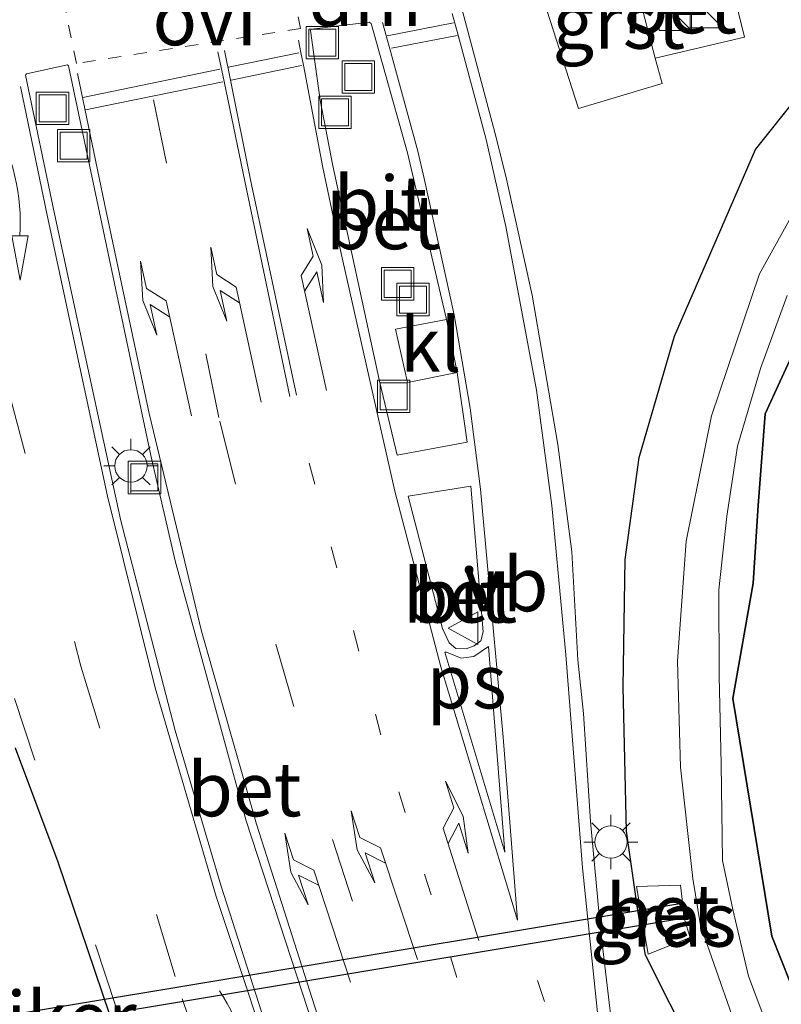
# Model space of a CAD drawing. Units: metres. Extents: x 219996 to 230000, y 439913 to 441221.
# Drawn here: x 229389 to 229425, y 440990 to 441035 of the extents above; entities that cross this region are included whole.
import ezdxf
from ezdxf.enums import TextEntityAlignment as Align

# ---------------------------------------------------------------- set-up
doc = ezdxf.new("R2010")
doc.units = ezdxf.units.M
for name, pattern in [('VW-1-3_STREEP', [4, 1, -3]), ('VW-3-9_STREEP', [12, 3, -9]), ('VW-6060_STREEP', [1.2, 0.6, -0.6])]:
    doc.linetypes.add(name, pattern=pattern)
doc.layers.get('0').update_dxf_attribs({"lineweight": 25})
for name, color, linetype in [('B-ME-GR-BOS-GV-B6', 10, 'Continuous'), ('B-ME-GW-INSTEEKWATERGANG-L-B1', 10, 'Continuous'), ('B-ME-KW-DUIKER-GV-B6', 10, 'Continuous')]:
    doc.layers.add(name, color=color, linetype=linetype)
for name, color, linetype, lineweight in [('B-ME-IE-GRASLAND-GV-B6', 93, 'Continuous', 18), ('B-ME-IE-INRICHTINGSELEMENT-S-B1', 253, 'Continuous', 18), ('B-ME-IE-MEUBILAIR_WEGMEUBILAIR-LICHTMAST-S-B1', 8, 'Continuous', 18), ('B-ME-OG-WATER-GV-B6', 153, 'Continuous', 18), ('B-ME-VH-VERH_SOORT-BETON-OVERIG-GV-B6', 8, 'IE-TERREINAFSCHEIDING-NATUURLIJK-HOUTWAL', 18), ('B-ME-VH-VERH_SOORT-BITUMEN-GV-B6', 8, 'IE-TERREINAFSCHEIDING-NATUURLIJK-HOUTWAL', 18), ('B-ME-VH-VERH_SOORT-GV-B6', 8, 'Continuous', 18), ('B-ME-VH-VERH_SOORT-KLINKERS-GV-B6', 8, 'IE-TERREINAFSCHEIDING-NATUURLIJK-HOUTWAL', 18), ('B-ME-VW-MARKERING-13STREEP-045-L-B1', 255, 'VW-1-3_STREEP', 18), ('B-ME-VW-MARKERING-39STREEP-015-L-B1', 255, 'VW-3-9_STREEP', 18), ('B-ME-VW-MARKERING-6060STRP10-GV-B6', 255, 'VW-6060_STREEP', 18), ('B-ME-VW-MARKERING-DRIEHOEK-L-B1', 7, 'VW-HAAIETAND70-R-B', 18), ('B-ME-VW-MARKERING-PIJLLI750-S-B1', 7, 'Continuous', 18), ('B-ME-VW-MARKERING-PIJLRE750-S-B1', 7, 'Continuous', 18), ('B-ME-VW-MARKERING-PIJLVERDRIJF750-S-B1', 7, 'Continuous', 18), ('B-ME-VW-MARKERING-STREEP-015-L-B1', 7, 'Continuous', 18), ('B-ME-VW-MARKERING-VLAKMARK-GV-B6', 7, 'Continuous', 18), ('B-ME-VW-MEUBILAIR_WEGMEUBILAIR-VERKEERSBORD-S-B1', 8, 'Continuous', 18)]:
    doc.layers.add(name, color=color, linetype=linetype, lineweight=lineweight)
doc.styles.add('NLCS-ISO', font='NLCS-ISO.TTF')
doc.linetypes.add('IE-TERREINAFSCHEIDING-NATUURLIJK-HOUTWAL', pattern='A,7,-1.5,[67,NLCS.SHX,S=0.75,R=45,X=0,Y=0],-1.5,7,-1.5,[70,NLCS.SHX,S=0.75,R=0,X=0,Y=0],-1.5', length=20)
doc.linetypes.add('VW-HAAIETAND70-R-B', pattern='A,0,-0.5,[153,NLCS.SHX,S=1,R=180,X=-0.375,Y=0],-0.5', length=1)

# ---------------------------------------------------------------- blocks, each defined once
blk = doc.blocks.new('pijlvr')
for p, q in [((5.532, 0.366, 0.1), (5.368, -0.366, 0.1)), ((5.45, 0, 0.1), (5.45, 0, 0.1)), ((5.45, 0, 0.1), (5.45, 0, 0.1)), ((7.451, -0.447, 0.1), (5.532, 0.366, 0.1)), ((5.368, -0.366, 0.1), (7.451, -0.447, 0.1))]:
    blk.add_line(p, q)
blk.add_arc((2.725, -9.685, 0.1), 10.061, 74.2853, 105.7147)
blk = doc.blocks.new('pijll')
for p, q in [((5.7, 1.05, 0.1), (4, 0.75, 0.1)), ((7.5, 0.75, 0.1), (5.7, 1.05, 0.1)), ((4, 0.75, 0.1), (5.45, 0.75, 0.1)), ((5.45, 0.75, 0.1), (4.7, 0, 0.1)), ((6.2, 0.75, 0.1), (5.45, 0, 0.1)), ((7.5, 0.75, 0.1), (6.2, 0.75, 0.1)), ((0, 0, 0.1), (5.45, 0, 0.1))]:
    blk.add_line(p, q)
blk = doc.blocks.new('pijlr')
for p, q in [((0, 0, 0.1), (5.45, 0, 0.1)), ((5.45, -0.75, 0.1), (4.7, 0, 0.1)), ((6.2, -0.75, 0.1), (5.45, 0, 0.1)), ((4, -0.75, 0.1), (5.45, -0.75, 0.1)), ((5.7, -1.05, 0.1), (4, -0.75, 0.1)), ((7.5, -0.75, 0.1), (5.7, -1.05, 0.1)), ((7.5, -0.75, 0.1), (6.2, -0.75, 0.1))]:
    blk.add_line(p, q)
blk = doc.blocks.new('kast')
blk.add_line((-0.75, -0.75), (0.75, 0.75))
blk.add_lwpolyline([(-0.75, 0.75), (0.75, 0.75), (0.75, -0.75), (-0.75, -0.75)], close=True)
blk = doc.blocks.new('lantaarnpaal')
for p, q in [((0, 0.75), (0, 1.25)), ((-0.884, 0.884), (-0.53, 0.53)), ((0.53, 0.53), (0.884, 0.884)), ((-0.75, 0), (-1.25, 0)), ((0.75, 0), (1.25, 0)), ((-0.53, -0.53), (-0.884, -0.884)), ((0, -0.75), (0, -1.25)), ((0.53, -0.53), (0.884, -0.884))]:
    blk.add_line(p, q)
blk.add_circle((0, 0), 0.75)
blk = doc.blocks.new('put')
for p, q in [((0.75, 0.75), (-0.75, 0.75)), ((-0.75, 0.75), (-0.75, -0.75)), ((0.75, -0.75), (0.75, 0.75)), ((-0.75, -0.75), (0.75, -0.75))]:
    blk.add_line(p, q)
blk.add_lwpolyline([(-0.625, 0.625), (0.625, 0.625), (0.625, -0.625), (-0.625, -0.625)], close=True)
blk = doc.blocks.new('verkeersbord')
for p, q in [((0, 0.75), (-0.75, -0.625)), ((0.75, -0.625), (0, 0.75)), ((-0.75, -0.625), (0.75, -0.625))]:
    blk.add_line(p, q)

msp = doc.modelspace()

# ---------------------------------------------------------------- linework, layer by layer
at = {"layer": 'B-ME-GR-BOS-GV-B6'}
for points in [[(229425.315, 440989.726, 18.758), (229424.066, 440992.872, 18.958), (229422.271, 441003.869, 18.958), (229423.211, 441009.193, 18.958), (229423.432, 441012.784, 18.958), (229423.753, 441017.033, 18.979), (229425.843, 441021.556, 18.979)], [(229389.0658, 441001.5886, 19.8193), (229391.0443, 440996.3035, 19.7156), (229396.1785, 440981.1388, 19.5124)]]:
    msp.add_polyline3d(points, dxfattribs=at)
at = {"layer": 'B-ME-GW-INSTEEKWATERGANG-L-B1'}
for points in [[(229426.817, 440973.251, 19.158), (229420.491, 440987.496, 19.103), (229418.2297, 440991.9952, 19.3553), (229417.8765, 440994.0563, 17.13), (229417.338, 440997.724, 19.389), (229417.185, 441004.394, 19.447), (229417.288, 441010.3, 19.427), (229417.938, 441015.016, 19.426), (229419.559, 441020.624, 19.375), (229421.559, 441025.198, 19.319), (229423.32, 441029.254, 19.421), (229425.2654, 441031.701, 19.4443)], [(229425.843, 441021.556, 18.979), (229423.753, 441017.033, 18.979), (229423.432, 441012.784, 18.958), (229423.211, 441009.193, 18.958), (229422.271, 441003.869, 18.958), (229424.066, 440992.872, 18.958)], [(229424.066, 440992.872, 18.958), (229425.315, 440989.726, 18.758)]]:
    msp.add_polyline3d(points, dxfattribs=at)
at = {"layer": 'B-ME-IE-GRASLAND-GV-B6'}
for points in [[(229417.019, 440985.7688, 19.4347), (229416.1402, 440993.1995, 19.4637), (229415.6788, 440998.1788, 19.516), (229415.3548, 441003.1687, 19.57), (229415.0877, 441005.6555, 19.593), (229414.8232, 441010.6537, 19.6225), (229414.1669, 441015.6109, 19.7022), (229412.9828, 441022.5194, 19.8145), (229411.7987, 441027.8786, 19.9209), (229411.3222, 441029.8047, 19.9782), (229409.7019, 441035.8908, 20.087), (229409.818, 441035.944, 20.081), (229413.2338, 441037.0632, 20.0972), (229415.1211, 441031.153, 20.0556), (229418.9948, 441032.3104, 20.0824), (229418.6691, 441033.4764, 20.0671), (229422.8066, 441034.4547, 20.0671), (229421.9774, 441037.8421, 20.0671), (229417.8071, 441036.8138, 20.0671), (229417.288, 441038.5505, 20.043), (229420.807, 441040.1275, 20.0803), (229425.46, 441042.7416, 20.1593)], [(229426.817, 440973.251, 19.158), (229420.491, 440987.496, 19.103), (229418.2297, 440991.9952, 19.3553), (229417.8765, 440994.0563, 17.13), (229417.338, 440997.724, 19.389), (229417.185, 441004.394, 19.447), (229417.288, 441010.3, 19.427), (229417.938, 441015.016, 19.426), (229419.559, 441020.624, 19.375), (229421.559, 441025.198, 19.319), (229423.32, 441029.254, 19.421), (229425.2654, 441031.701, 19.4443)], [(229425.2654, 441031.701, 19.4443), (229423.32, 441029.254, 19.421), (229421.559, 441025.198, 19.319), (229419.559, 441020.624, 19.375), (229417.938, 441015.016, 19.426), (229417.288, 441010.3, 19.427), (229417.185, 441004.394, 19.447), (229417.338, 440997.724, 19.389), (229417.8765, 440994.0563, 17.13), (229418.2297, 440991.9952, 19.3553), (229420.491, 440987.496, 19.103), (229426.817, 440973.251, 19.158)], [(229426.283, 441028.524, 17.52), (229423.493, 441023.51, 17.52), (229421.274, 441016.934, 17.52), (229420.105, 441011.145, 17.52), (229419.706, 441005.589, 17.52), (229419.84, 441000.68, 17.52), (229420.415, 440995.536, 17.52), (229420.773, 440993.361, 17.52), (229422.21, 440989.232, 17.52), (229425.018, 440982.165, 17.52)], [(229426.041, 440982.681, 17.52), (229424.406, 440987.262, 17.52), (229422.993, 440991.02, 17.52), (229422.265, 440994.104, 17.52), (229421.781, 440996.371, 17.52), (229421.721, 441000.82, 17.52), (229421.631, 441004.908, 17.52), (229421.62, 441008.891, 17.52), (229421.992, 441012.296, 17.52), (229422.484, 441015.532, 17.52), (229423.538, 441019.12, 17.52), (229424.773, 441022.505, 17.52)], [(229425.843, 441021.556, 18.979), (229423.753, 441017.033, 18.979), (229423.432, 441012.784, 18.958), (229423.211, 441009.193, 18.958), (229422.271, 441003.869, 18.958), (229424.066, 440992.872, 18.958), (229425.315, 440989.726, 18.758)], [(229417.812, 440995.173, 19.197), (229418.347, 440992.042, 19.254), (229420.286, 440992.815, 17.58), (229420.035, 440993.645, 17.287), (229419.839, 440995.231, 17.421), (229417.812, 440995.173, 19.197)]]:
    msp.add_polyline3d(points, dxfattribs=at)
at = {"layer": 'B-ME-KW-DUIKER-GV-B6'}
msp.add_polyline3d([(229369.1852, 440985.9591, 17.13), (229419.9085, 440994.3942, 17.13), (229420.0235, 440993.7038, 17.13), (229369.585, 440985.3107, 17.13), (229369.1852, 440985.9591, 17.13)], dxfattribs=at)
at = {"layer": 'B-ME-OG-WATER-GV-B6'}
for points in [[(229421.274, 441016.934, 17.52), (229423.493, 441023.51, 17.52), (229426.283, 441028.524, 17.52)], [(229424.773, 441022.505, 17.52), (229423.538, 441019.12, 17.52), (229422.484, 441015.532, 17.52), (229421.992, 441012.296, 17.52), (229421.62, 441008.891, 17.52), (229421.631, 441004.908, 17.52), (229421.721, 441000.82, 17.52), (229421.781, 440996.371, 17.52), (229422.265, 440994.104, 17.52), (229422.993, 440991.02, 17.52), (229424.406, 440987.262, 17.52), (229426.041, 440982.681, 17.52)], [(229425.018, 440982.165, 17.52), (229422.21, 440989.232, 17.52), (229420.773, 440993.361, 17.52), (229420.415, 440995.536, 17.52), (229419.84, 441000.68, 17.52), (229419.706, 441005.589, 17.52), (229420.105, 441011.145, 17.52), (229421.274, 441016.934, 17.52)]]:
    msp.add_polyline3d(points, dxfattribs=at)
at = {"layer": 'B-ME-VH-VERH_SOORT-BETON-OVERIG-GV-B6'}
for points in [[(229417.8071, 441036.8138, 20.0671), (229421.9774, 441037.8421, 20.0671), (229422.8066, 441034.4547, 20.0671), (229418.6691, 441033.4764, 20.0671), (229417.8071, 441036.8138, 20.0671)], [(229409.0234, 441021.3972, 19.8965), (229406.6556, 441020.9485, 19.9223), (229407.2224, 441018.4863, 19.9118), (229409.5206, 441018.9374, 19.8391), (229409.9689, 441015.7228, 19.7856), (229406.7323, 441015.1159, 19.8586), (229405.9165, 441018.5422, 19.9014), (229403.7559, 441028.5004, 20.088), (229403.1694, 441031.5409, 20.1489), (229402.7258, 441034.762, 20.2087), (229402.7427, 441034.799, 20.209), (229402.7774, 441034.823, 20.2101), (229405.4431, 441035.1384, 20.1571), (229405.5417, 441035.083, 20.1611), (229407.209, 441029.0956, 19.998), (229409.0234, 441021.3972, 19.8965)], [(229412.8458, 440958.8118, 19.488), (229410.118, 440964.8546, 19.5194), (229404.3308, 440978.6972, 19.6145), (229400.8733, 440988.0804, 19.719), (229398.5762, 440995.2253, 19.819), (229396.4638, 441002.3896, 19.9448), (229393.9611, 441012.0744, 20.048), (229390.8818, 441026.281, 20.2768), (229389.5509, 441032.7008, 20.3993), (229389.5578, 441032.723, 20.3999), (229389.5901, 441032.7487, 20.3999), (229391.4911, 441033.1698, 20.3948), (229391.536, 441033.13, 20.3951), (229392.9116, 441026.6309, 20.3022), (229395.3423, 441015.1004, 20.1288), (229396.4708, 441010.2294, 20.0737), (229399.7597, 440998.2035, 19.9012), (229403.6399, 440986.3135, 19.7366), (229405.3303, 440981.6084, 19.6884), (229412.0255, 440965.4355, 19.5812), (229414.7455, 440959.4194, 19.5462), (229412.8458, 440958.8118, 19.488)], [(229410.1405, 441013.6915, 19.764), (229410.7091, 441006.9408, 19.6912), (229410.6029, 441006.5305, 19.7117), (229410.2957, 441006.2941, 19.7223), (229409.9297, 441006.1577, 19.7314), (229409.4563, 441006.1708, 19.7385), (229409.1366, 441006.4455, 19.7503), (229408.8381, 441007.1062, 19.7592), (229407.2452, 441013.2156, 19.8064), (229410.1405, 441013.6915, 19.764)], [(229417.812, 440995.173, 19.197), (229419.839, 440995.231, 17.421), (229420.035, 440993.645, 17.287), (229420.286, 440992.815, 17.58), (229418.347, 440992.042, 19.254), (229417.812, 440995.173, 19.197)]]:
    msp.add_polyline3d(points, dxfattribs=at)
at = {"layer": 'B-ME-VH-VERH_SOORT-BITUMEN-GV-B6'}
for points in [[(229425.46, 441042.7416, 20.1593), (229420.807, 441040.1275, 20.0803), (229417.288, 441038.5505, 20.043), (229413.2338, 441037.0632, 20.0972), (229409.818, 441035.944, 20.081), (229409.7019, 441035.8908, 20.087), (229411.3222, 441029.8047, 19.9782), (229411.7987, 441027.8786, 19.9209), (229412.9828, 441022.5194, 19.8145), (229414.1669, 441015.6109, 19.7022), (229414.8232, 441010.6537, 19.6225), (229415.0877, 441005.6555, 19.593), (229415.3548, 441003.1687, 19.57), (229415.6788, 440998.1788, 19.516), (229416.1402, 440993.1995, 19.4637), (229417.019, 440985.7688, 19.4347)], [(229409.0234, 441021.3972, 19.8965), (229407.209, 441029.0956, 19.998), (229405.5417, 441035.083, 20.1611), (229405.4431, 441035.1384, 20.1571), (229402.7774, 441034.823, 20.2101), (229402.7427, 441034.799, 20.209), (229402.7258, 441034.762, 20.2087), (229403.1694, 441031.5409, 20.1489), (229403.7559, 441028.5004, 20.088), (229405.9165, 441018.5422, 19.9014), (229406.7323, 441015.1159, 19.8586), (229409.9689, 441015.7228, 19.7856), (229409.5206, 441018.9374, 19.8391), (229409.0234, 441021.3972, 19.8965)], [(229403.6399, 440986.3135, 19.7366), (229399.7597, 440998.2035, 19.9012), (229396.4708, 441010.2294, 20.0737), (229395.3423, 441015.1004, 20.1288), (229392.9116, 441026.6309, 20.3022), (229391.536, 441033.13, 20.3951), (229391.4911, 441033.1698, 20.3948), (229389.5901, 441032.7487, 20.3999), (229389.5578, 441032.723, 20.3999), (229389.5509, 441032.7008, 20.3993), (229390.8818, 441026.281, 20.2768), (229393.9611, 441012.0744, 20.048), (229396.4638, 441002.3896, 19.9448), (229398.5762, 440995.2253, 19.819), (229400.8733, 440988.0804, 19.719)], [(229410.1405, 441013.6915, 19.764), (229407.2452, 441013.2156, 19.8064), (229408.8381, 441007.1062, 19.7592), (229409.1366, 441006.4455, 19.7503), (229409.4563, 441006.1708, 19.7385), (229409.9297, 441006.1577, 19.7314), (229410.2957, 441006.2941, 19.7223), (229410.6029, 441006.5305, 19.7117), (229410.7091, 441006.9408, 19.6912), (229410.1405, 441013.6915, 19.764)], [(229396.1785, 440981.1388, 19.5124), (229391.0443, 440996.3035, 19.7156), (229389.0658, 441001.5886, 19.8193)]]:
    msp.add_polyline3d(points, dxfattribs=at)
at = {"layer": 'B-ME-VH-VERH_SOORT-GV-B6'}
msp.add_polyline3d([(229417.8071, 441036.8138, 20.0671), (229418.6691, 441033.4764, 20.0671), (229418.9948, 441032.3104, 20.0824), (229415.1211, 441031.153, 20.0556), (229413.2338, 441037.0632, 20.0972), (229417.288, 441038.5505, 20.043), (229417.8071, 441036.8138, 20.0671)], dxfattribs=at)
at = {"layer": 'B-ME-VH-VERH_SOORT-KLINKERS-GV-B6'}
msp.add_polyline3d([(229409.0234, 441021.3972, 19.8965), (229409.5206, 441018.9374, 19.8391), (229407.2224, 441018.4863, 19.9118), (229406.6556, 441020.9485, 19.9223), (229409.0234, 441021.3972, 19.8965)], dxfattribs=at)
at = {"layer": 'B-ME-VW-MARKERING-13STREEP-045-L-B1'}
msp.add_polyline3d([(229421.5087, 440961.5824, 19.36), (229420.3714, 440964.0342, 19.3726), (229415.5437, 440975.0772, 19.4545), (229411.8665, 440984.3628, 19.5594), (229409.4987, 440990.9621, 19.627), (229405.9872, 441002.1788, 19.7742), (229402.6257, 441014.9084, 19.9395)], dxfattribs=at)
at = {"layer": 'B-ME-VW-MARKERING-39STREEP-015-L-B1'}
for points in [[(229395.4686, 441031.5556, 20.3207), (229398.53, 441016.6859, 20.062), (229401.1268, 441006.3815, 19.913), (229403.7463, 440997.3482, 19.7931), (229406.4759, 440988.9846, 19.6795), (229409.652, 440980.3012, 19.6001), (229413.4321, 440970.9652, 19.507), (229418.1667, 440960.5135, 19.4378)], [(229386.6807, 441025.5189, 20.1486), (229387.7491, 441022.1052, 20.1127), (229388.7622, 441018.1039, 20.0706), (229392.1109, 441005.3575, 19.9084), (229396.7884, 440989.9786, 19.6888), (229400.8598, 440978.4012, 19.5597), (229405.4934, 440966.98, 19.484), (229409.5888, 440957.7699, 19.4292)], [(229406.7379, 440956.858, 19.3647), (229405.4104, 440959.7589, 19.3792), (229402.5425, 440966.4472, 19.4225), (229398.4652, 440976.4463, 19.4857), (229393.7234, 440989.6175, 19.6481), (229388.163, 441006.5157, 19.8559), (229384.8968, 441017.6898, 20.0202)], [(229417.4274, 440978.278, 19.5479), (229417.3624, 440978.4671, 19.4039), (229413.2285, 440990.8261, 19.5519)]]:
    msp.add_polyline3d(points, dxfattribs=at)
at = {"layer": 'B-ME-VW-MARKERING-6060STRP10-GV-B6'}
msp.add_polyline3d([(229402.269, 441034.855, 20.2059), (229391.905, 441033.2389, 20.3863), (229391.3481, 441035.9429, 20.4106), (229401.6954, 441037.7408, 20.2718), (229402.269, 441034.855, 20.2059)], dxfattribs=at)
at = {"layer": 'B-ME-VW-MARKERING-STREEP-015-L-B1'}
for p, q in [((229409.3489, 441035.1131, 20.1253), (229406.2804, 441034.5176, 20.1517)), ((229409.5132, 441034.5355, 20.0997), (229406.4773, 441033.9349, 20.1376)), ((229402.1835, 441033.7228, 20.1928), (229398.9435, 441033.057, 20.268)), ((229398.5397, 441032.9739, 20.2768), (229392.2052, 441031.6628, 20.3708)), ((229399.0625, 441032.4702, 20.2572), (229402.3093, 441033.134, 20.1816)), ((229391.948, 441032.776, 20.3827), (229393.2184, 441026.6838, 20.2956)), ((229389.309, 441032.162, 20.3754), (229390.5447, 441026.2229, 20.2641)), ((229392.3171, 441031.0879, 20.3555), (229398.6699, 441032.3901, 20.2664)), ((229399.6849, 441027.7986, 20.1737), (229401.7696, 441017.8377, 19.9864)), ((229399.9604, 441027.8461, 20.169), (229402.0786, 441017.8975, 19.9796))]:
    msp.add_line(p, q, dxfattribs=at)
for points in [[(229409.285, 441035.549, 20.1304), (229409.5572, 441034.5442, 20.0992), (229410.8611, 441029.7252, 19.9859)], [(229406.0669, 441035.129, 20.1666), (229406.3971, 441033.919, 20.1386), (229407.689, 441029.1784, 20.0271)], [(229403.3025, 441028.4222, 20.09), (229402.3977, 441033.152, 20.1795), (229402.2845, 441033.7436, 20.1905), (229402.1757, 441034.312, 20.1994)], [(229398.755, 441033.838, 20.2828), (229399.0316, 441032.4638, 20.2579), (229399.9604, 441027.8461, 20.169)], [(229398.4464, 441033.7719, 20.2889), (229398.731, 441032.4026, 20.2656), (229399.6849, 441027.7986, 20.1737)], [(229423.1348, 440962.1024, 19.3213), (229421.5751, 440966.3026, 19.3329), (229419.1611, 440973.4599, 19.362), (229417.9373, 440978.0362, 19.3885), (229416.2948, 440986.5033, 19.4575), (229415.3152, 440996.034, 19.5221), (229414.5443, 441005.8846, 19.6061), (229413.8895, 441012.7841, 19.6709), (229413.1844, 441018.1284, 19.7624), (229411.7675, 441025.6926, 19.8948), (229410.8611, 441029.7252, 19.9859)], [(229407.689, 441029.1784, 20.0271), (229407.9896, 441027.9215, 20.0018), (229409.3731, 441021.6096, 19.881), (229410.1206, 441017.2928, 19.8098), (229410.5895, 441013.5478, 19.7752), (229411.6422, 441002.0775, 19.6336), (229412.2995, 440993.6137, 19.5758), (229408.763, 441005.3295, 19.7216), (229406.6269, 441013.4538, 19.8185), (229404.0033, 441025.056, 20.0178), (229403.3025, 441028.4222, 20.09)], [(229415.1525, 440959.5495, 19.5297), (229409.9817, 440971.1777, 19.5929), (229405.9054, 440981.31, 19.6743), (229403.1556, 440988.881, 19.7574), (229400.2238, 440998.0585, 19.8882), (229397.692, 441006.9852, 20.0097), (229395.2604, 441017.0412, 20.1479), (229393.2184, 441026.6838, 20.2956)], [(229390.5447, 441026.2229, 20.2641), (229393.3401, 441013.2237, 20.0465), (229395.5501, 441004.3572, 19.9498), (229398.3702, 440994.7107, 19.7977), (229401.5894, 440985.0287, 19.6734), (229404.3038, 440977.916, 19.6037), (229409.5464, 440965.3153, 19.5193), (229412.523, 440958.7085, 19.4832)]]:
    msp.add_polyline3d(points, dxfattribs=at)
at = {"layer": 'B-ME-VW-MARKERING-VLAKMARK-GV-B6'}
msp.add_polyline3d([(229409.0181, 441005.9992, 19.6), (229409.6929, 441005.736, 19.6), (229410.2876, 441005.8047, 19.6), (229410.9624, 441006.2739, 19.6), (229411.7172, 440996.7634, 19.6), (229408.943, 441006.0139, 19.6), (229409.0181, 441005.9992, 19.6)], dxfattribs=at)

# ---------------------------------------------------------------- block references
at = {"layer": 'B-ME-IE-INRICHTINGSELEMENT-S-B1', "rotation": 90}
for name, p in [('kast', (229419.601, 441035.51, 20.021)), ('kast', (229421.046, 441035.6391, 20.0032)), ('put', (229403.279, 441034.201, 20.284)), ('put', (229404.942, 441032.609, 20.264)), ('put', (229390.7967, 441031.1628, 20.4996)), ('put', (229403.861, 441030.977, 20.243)), ('put', (229391.775, 441029.4339, 20.4759)), ('put', (229406.765, 441023.042, 20.12)), ('put', (229407.465, 441022.316, 20.089)), ('put', (229406.577, 441017.841, 20.081)), ('put', (229395.0497, 441014.0859, 20.2391))]:
    msp.add_blockref(name, p, dxfattribs=at)
at = {"layer": 'B-ME-IE-MEUBILAIR_WEGMEUBILAIR-LICHTMAST-S-B1', "rotation": 90}
for p in [(229394.4216, 441014.6221, 20.2352), (229416.626, 440997.226, 19.635)]:
    msp.add_blockref('lantaarnpaal', p, dxfattribs=at)
at = {"layer": 'B-ME-VW-MARKERING-PIJLLI750-S-B1'}
for p, rotation in [((229400.4475, 441017.5711, 20.0129), 102.3), ((229397.2252, 441016.9302, 20.0963), 102.5), ((229407.6851, 440991.7851, 19.6602), 108.4), ((229404.5829, 440990.7436, 19.7317), 108.1)]:
    msp.add_blockref('pijll', p, dxfattribs=dict(at, rotation=rotation))
at = {"layer": 'B-ME-VW-MARKERING-PIJLRE750-S-B1'}
for p, rotation in [((229403.4696, 441018.1119, 19.948), 102.5), ((229410.5084, 440992.6676, 19.6101), 107.5)]:
    msp.add_blockref('pijlr', p, dxfattribs=dict(at, rotation=rotation))
at = {"layer": 'B-ME-VW-MARKERING-PIJLVERDRIJF750-S-B1'}
for p, rotation in [((229388.0932, 441030.5833, 20.3199), 282.7), ((229398.5203, 440990.3482, 19.719), 287.1)]:
    msp.add_blockref('pijlvr', p, dxfattribs=dict(at, rotation=rotation))
at = {"layer": 'B-ME-VW-MEUBILAIR_WEGMEUBILAIR-VERKEERSBORD-S-B1', "rotation": 90}
msp.add_blockref('verkeersbord', (229409.849, 441007.116, 19.883), dxfattribs=at)

# ---------------------------------------------------------------- texts
at = {"layer": 'B-ME-IE-GRASLAND-GV-B6', "ltscale": 0.2, "style": 'NLCS-ISO'}
msp.add_text('gras', height=2.5, dxfattribs=at).set_placement((229419.049, 440993.6365), align=Align.MIDDLE_CENTER)
at = {"layer": 'B-ME-KW-DUIKER-GV-B6', "ltscale": 0.2, "style": 'NLCS-ISO'}
msp.add_text('duiker', height=2.5, dxfattribs=at).set_placement((229389.5775, 440989.0654), align=Align.MIDDLE_CENTER)
at = {"layer": 'B-ME-VH-VERH_SOORT-BETON-OVERIG-GV-B6', "ltscale": 0.2, "style": 'NLCS-ISO'}
for p in [(229419.8135, 441035.8802), (229406.0893, 441025.8931), (229409.6495, 441008.6244), (229399.6749, 440999.6654), (229419.0218, 440994.0132)]:
    msp.add_text('bet', height=2.5, dxfattribs=at).set_placement(p, align=Align.MIDDLE_CENTER)
at = {"layer": 'B-ME-VH-VERH_SOORT-BITUMEN-GV-B6', "ltscale": 0.2, "style": 'NLCS-ISO'}
for p in [(229405.9679, 441026.7754), (229409.6495, 441008.6244)]:
    msp.add_text('bit', height=2.5, dxfattribs=at).set_placement(p, align=Align.MIDDLE_CENTER)
at = {"layer": 'B-ME-VH-VERH_SOORT-GV-B6', "ltscale": 0.2, "style": 'NLCS-ISO'}
msp.add_text('grst', height=2.5, dxfattribs=at).set_placement((229416.9887, 441035.1687), align=Align.MIDDLE_CENTER)
at = {"layer": 'B-ME-VH-VERH_SOORT-KLINKERS-GV-B6', "ltscale": 0.2, "style": 'NLCS-ISO'}
msp.add_text('kl', height=2.5, dxfattribs=at).set_placement((229408.2891, 441020.2333), align=Align.MIDDLE_CENTER)
at = {"layer": 'B-ME-VW-MARKERING-6060STRP10-GV-B6', "ltscale": 0.2, "style": 'NLCS-ISO'}
msp.add_text('ovf', height=2.5, dxfattribs=at).set_placement((229397.8973, 441035.3265), align=Align.MIDDLE_CENTER)
at = {"layer": 'B-ME-VW-MARKERING-DRIEHOEK-L-B1', "ltscale": 0.2, "style": 'NLCS-ISO'}
msp.add_text('dm', height=2.5, dxfattribs=at).set_placement((229405.2505, 441036.2198), align=Align.MIDDLE_CENTER)
at = {"layer": 'B-ME-VW-MARKERING-VLAKMARK-GV-B6', "ltscale": 0.2, "style": 'NLCS-ISO'}
msp.add_text('ps', height=2.5, dxfattribs=at).set_placement((229409.9485, 441004.6558), align=Align.MIDDLE_CENTER)
at = {"layer": 'B-ME-VW-MEUBILAIR_WEGMEUBILAIR-VERKEERSBORD-S-B1', "ltscale": 0.2, "style": 'NLCS-ISO'}
msp.add_text('vb', height=2.5, dxfattribs=at).set_placement((229409.849, 441007.116, 19.883), align=Align.BOTTOM_LEFT)

doc.saveas('drawing.dxf')
